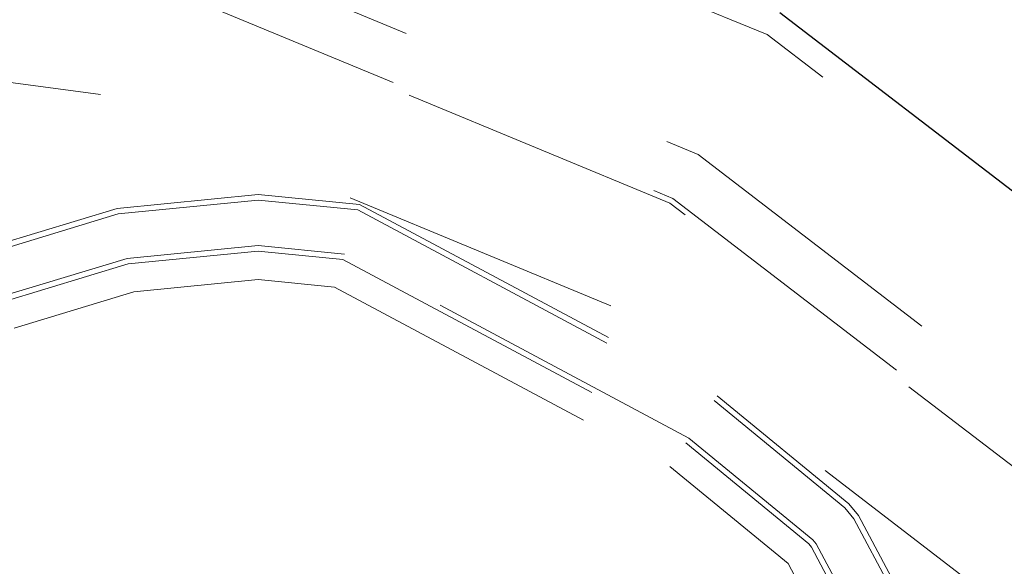
# Model space of a CAD drawing. Units: metres. Extents: x -2.9 to 13.7, y -2.1 to 8.4.
# Drawn here: x 7.1 to 7.4, y 2.5 to 2.7 of the extents above; entities that cross this region are included whole.
import ezdxf

# ---------------------------------------------------------------- set-up
doc = ezdxf.new("R2010")
doc.units = ezdxf.units.M
doc.linetypes.add('AUSGEZOGEN', pattern=[0])
doc.linetypes.add('STRICHLINIE_S4', pattern=[0.0825, 0.0625, -0.02])
doc.layers.add('XR$2$Beton Ansicht', color=7, linetype='AUSGEZOGEN', lineweight=25)
doc.layers.add('XR$2$Beton verdeckt vorne', color=7, linetype='STRICHLINIE_S4', lineweight=25)

msp = doc.modelspace()

# ---------------------------------------------------------------- linework, layer by layer
at = {"layer": 'XR$2$Beton Ansicht', "color": 7, "linetype": 'AUSGEZOGEN', "lineweight": 25, "transparency": 33554687}
msp.add_line((7.35672, 2.74173), (7.53691, 2.60347), dxfattribs=at)
at = {"layer": 'XR$2$Beton verdeckt vorne', "color": 7, "linetype": 'STRICHLINIE_S4', "lineweight": 18, "transparency": 33554687}
for p, q in [((7.35222, 2.73393), (7.14457, 2.81995)), ((7.13188, 2.77262), (7.32772, 2.6915)), ((7.12723, 2.75523), (7.31872, 2.67591)), ((7.31772, 2.67418), (7.12671, 2.7533)), ((7.11584, 2.71273), (6.92172, 2.73828)), ((7.53054, 2.5971), (7.35222, 2.73393)), ((7.29672, 2.6378), (7.11584, 2.71273)), ((7.32772, 2.6915), (7.49589, 2.56245)), ((7.12178, 2.67238), (7.17172, 2.6773)), ((7.17172, 2.6773), (7.20775, 2.67375)), ((7.12217, 2.67041), (7.17172, 2.67529)), ((7.17172, 2.67529), (7.20716, 2.6718)), ((7.20775, 2.67375), (7.33448, 2.60601)), ((7.48175, 2.54831), (7.31772, 2.67418)), ((7.31872, 2.67591), (7.48317, 2.54973)), ((7.07376, 2.65781), (7.12178, 2.67238)), ((7.07453, 2.65595), (7.12217, 2.67041)), ((7.20716, 2.6718), (7.33336, 2.60434)), ((7.17172, 2.65921), (7.12531, 2.65464)), ((7.20242, 2.65619), (7.17172, 2.65921)), ((7.1257, 2.65267), (7.17172, 2.6572)), ((7.17172, 2.6572), (7.20183, 2.65423)), ((7.32443, 2.59097), (7.20242, 2.65619)), ((7.12531, 2.65464), (7.08068, 2.6411)), ((7.08145, 2.63924), (7.1257, 2.65267)), ((7.20183, 2.65423), (7.32331, 2.5893)), ((7.12766, 2.64281), (7.17172, 2.64715)), ((7.17172, 2.64715), (7.19887, 2.64448)), ((7.08529, 2.62996), (7.12766, 2.64281)), ((7.19887, 2.64448), (7.31773, 2.58095)), ((7.45205, 2.51861), (7.29672, 2.6378)), ((7.33336, 2.60434), (7.37972, 2.56629)), ((7.33448, 2.60601), (7.38114, 2.56771)), ((7.36835, 2.55492), (7.32443, 2.59097)), ((7.32331, 2.5893), (7.36693, 2.5535)), ((7.31773, 2.58095), (7.35963, 2.54656)), ((7.37972, 2.56629), (7.38291, 2.56241)), ((7.38114, 2.56771), (7.38458, 2.56352)), ((7.38291, 2.56241), (7.40638, 2.51849)), ((7.38458, 2.56352), (7.40824, 2.51926)), ((7.36954, 2.55347), (7.36835, 2.55492)), ((7.36693, 2.5535), (7.36787, 2.55236)), ((7.36787, 2.55236), (7.38967, 2.51157)), ((7.39153, 2.51234), (7.36954, 2.55347)), ((7.35963, 2.54656), (7.38039, 2.50773))]:
    msp.add_line(p, q, dxfattribs=at)

doc.saveas('drawing.dxf')
